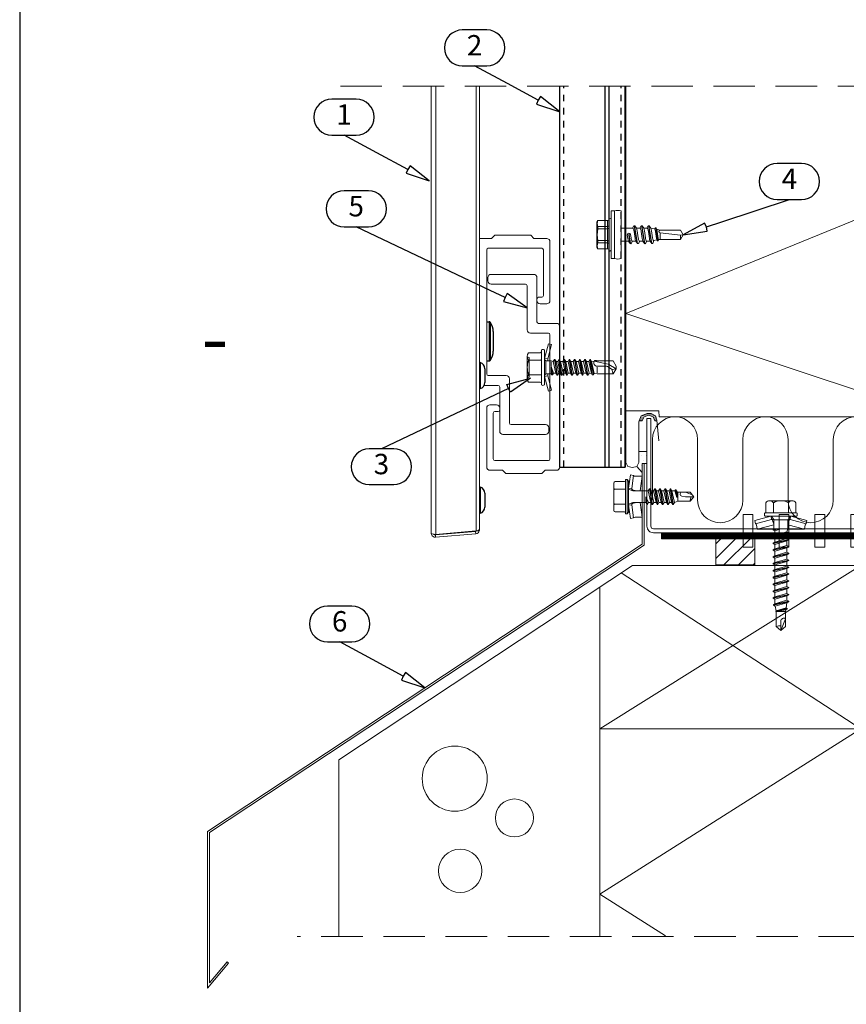
# Model space of a CAD drawing. Units: millimetres. Extents: x 0 to 7560, y 0 to 1485.
# Drawn here: x 222 to 476, y 190 to 492 of the extents above; entities that cross this region are included whole.
import ezdxf
from ezdxf.enums import TextEntityAlignment as Align

# ---------------------------------------------------------------- set-up
doc = ezdxf.new("R2010")
doc.units = ezdxf.units.MM
doc.linetypes.add('HIDDEN', pattern=[9.525, 6.35, -3.175])
doc.linetypes.add('KL', pattern=[4, 2, -2])
for name, color, linetype, lineweight in [('BOM_nr', 2, 'Continuous', 0), ('extrusions', 2, 'Continuous', 15), ('Screws', 7, 'Continuous', 15), ('SPAlayer', 6, 'Continuous', 20), ('views', 4, 'Continuous', 15)]:
    doc.layers.add(name, color=color, linetype=linetype, lineweight=lineweight)
for name, color, linetype in [('border', 2, 'Continuous'), ('RANNILA', 1, 'Continuous'), ('rivets', 7, 'Continuous'), ('Studs', 3, 'Continuous'), ('titleBlock', 2, 'Continuous'), ('Txt_title_en', 2, 'Continuous'), ('Txt_title_general', 2, 'Continuous')]:
    doc.layers.add(name, color=color, linetype=linetype)
doc.styles.add('arial', font='arial.ttf')
doc.styles.add('ROMANS', font='romans.shx')
pattern_1 = [(180, (70813.95784, -62059.37288), (-0.079375, 0.15875), [0, -0.15875])]

# ---------------------------------------------------------------- blocks, each defined once
blk = doc.blocks.new('DrawingSheet')
at = {"layer": 'border'}
blk.add_lwpolyline([(5, 5), (205, 5), (205, 292), (5, 292)], close=True, dxfattribs=at)
at = {"layer": 'Txt_title_en', "style": 'arial'}
for tag, p in [('CONTENTS2', (107.49, 276.61)), ('CONTENTS3', (107.49, 270.14))]:
    blk.add_attdef(tag, p, '', height=3, dxfattribs=at)
at = {"layer": 'Txt_title_general', "style": 'arial'}
for tag, p in [('CONTENTS1', (107.49, 282.85)), ('CREATED', (22.26, 261.89)), ('REVDATE', (72.26, 261.89)), ('WORKNR', (108.45, 257.35)), ('DRAWINGNR', (158.45, 257.35)), ('RV', (196.98, 257.35)), ('REV', (72.26, 254.89)), ('SCALE', (22.26, 247.89)), ('BUILDING', (72.26, 247.89))]:
    blk.add_attdef(tag, p, '', height=3, dxfattribs=at)
blk = doc.blocks.new('255')
at = {"color": 0}
for p, q in [((-5.08, 2), (5.08, 2)), ((-5.08, 2), (-5.08, 0)), ((-5.08, 0), (5.08, 0)), ((-2.104205, 2), (-2.104205, 0)), ((2.104205, 2), (2.104205, 0)), ((5.08, 2), (5.08, 0)), ((-3.0325, -0.8), (-3.0325, -15.756)), ((3.0325, -0.8), (3.0325, -15.756)), ((-2.510481, -18.955335), (-1.045676, -23.324556)), ((-1.045676, -26.475444), (-2.510481, -30.844665)), ((-3.0325, -34.044), (-3.0325, -36.731273)), ((3.0325, -34.044), (3.0325, -36.731273)), ((-3.0325, -36.731273), (-2.3, -38)), ((-3.0325, -36.731273), (3.0325, -36.731273)), ((-2.3, -38), (2.3, -38)), ((3.0325, -36.731273), (2.3, -38))]:
    blk.add_line(p, q, dxfattribs=at)
for centre, radius, start, end in [((-3.8325, -0.8), 0.8, 0, 90), ((3.8325, -0.8), 0.8, 90, 180), ((7.0325, -15.756), 10.065, 180, 198.534002), ((7.0325, -15.756), 4, 180, 198.509828), ((-20.280465, -24.9), 24.802965, 341.490172, 18.509828), ((-0.097541, -23.006688), 1, 198.534002, 214.066269), ((-2.8975, -24.9), 2.38, 325.933731, 34.066269), ((-0.097541, -26.793312), 1, 145.933731, 161.465998), ((7.0325, -34.044), 10.065, 161.465998, 180), ((7.0325, -34.044), 4, 161.490172, 180)]:
    blk.add_arc(centre, radius, start, end, dxfattribs=at)
blk = doc.blocks.new('265')
at = {"color": 0}
for p, q in [((-5.05, 7.98), (-5.05, 4.9)), ((-3.9, 8.6), (3.03, 8.6)), ((-2.74, 7.98), (-2.74, 4.9)), ((1.88, 7.98), (1.88, 4.9)), ((4.19, 7.98), (4.19, 4.9)), ((-3.47, 3.88), (-8.43, 2.56)), ((-5.43, 4.7), (-5.43, 4.1)), ((-5.23, 4.9), (4.37, 4.9)), ((-5.23, 3.9), (4.37, 3.9)), ((-3.41, 3.86), (-3.28, 2.9)), ((-3.25, 3.73), (-2.64, 2.86)), ((2.39, 3.73), (1.78, 2.86)), ((2.54, 3.86), (2.42, 2.9)), ((2.61, 3.88), (7.57, 2.56)), ((4.57, 4.7), (4.57, 4.1)), ((-8.43, 2.56), (-8.17, 1.59)), ((-3.28, 2.9), (-8.17, 1.59)), ((-7.87, 1.19), (-7.68, -0.14)), ((-2.61, 1.22), (-7.68, -0.14)), ((-3.28, 2.9), (-2.67, 2.9)), ((-3, 2.6), (-2.61, 1.46)), ((-2.61, 0), (-2.83, -0.13)), ((-0.43, 0), (-2.83, -0.13)), ((-0.43, 0), (-2.83, -0.25)), ((-2.61, 2.81), (1.74, 2.81)), ((-2.61, 2.74), (-2.61, 0)), ((-2.61, 0), (1.74, 0)), ((-0.43, 0), (-2.31, -0.56)), ((1.74, 0), (1.44, -0.88)), ((1.74, 2.74), (1.74, 0)), ((2.13, 2.6), (1.74, 1.46)), ((1.74, 1.22), (6.82, -0.14)), ((1.81, 2.9), (2.42, 2.9)), ((2.42, 2.9), (7.31, 1.59)), ((7, 1.19), (6.82, -0.14)), ((7.57, 2.56), (7.31, 1.59)), ((-7.68, -0.14), (-2.83, -0.14)), ((-2.83, -0.13), (-2.83, -0.25)), ((-2.83, -0.25), (-2.31, -0.56)), ((1.97, -1.18), (-2.83, -2.23)), ((1.97, -1.3), (-2.83, -2.35)), ((-2.31, -1.93), (-2.83, -2.23)), ((-2.83, -2.23), (-2.83, -2.35)), ((-2.83, -2.35), (-2.31, -2.66)), ((-2.31, -0.56), (-2.31, -1.93)), ((1.44, -0.88), (-2.31, -1.93)), ((1.44, -1.61), (-2.31, -2.66)), ((-2.31, -2.66), (-2.31, -4.03)), ((1.44, -2.98), (-2.31, -4.03)), ((1.44, -0.88), (1.97, -1.18)), ((1.97, -1.3), (1.44, -1.61)), ((1.44, -1.61), (1.44, -2.98)), ((1.44, -2.98), (1.97, -3.28)), ((1.69, -0.14), (6.82, -0.14)), ((1.97, -1.18), (1.97, -1.3)), ((1.97, -3.28), (-2.83, -4.33)), ((1.97, -3.4), (-2.83, -4.45)), ((-2.31, -4.03), (-2.83, -4.33)), ((-2.83, -4.33), (-2.83, -4.45)), ((-2.83, -4.45), (-2.31, -4.76)), ((1.97, -5.38), (-2.83, -6.43)), ((1.97, -5.5), (-2.83, -6.55)), ((1.44, -3.71), (-2.31, -4.76)), ((-2.31, -4.76), (-2.31, -6.13)), ((1.44, -5.08), (-2.31, -6.13)), ((1.44, -5.81), (-2.31, -6.86)), ((1.97, -3.4), (1.44, -3.71)), ((1.44, -3.71), (1.44, -5.08)), ((1.44, -5.08), (1.97, -5.38)), ((1.97, -5.5), (1.44, -5.81)), ((1.44, -5.81), (1.44, -7.18)), ((1.97, -3.28), (1.97, -3.4)), ((1.97, -5.38), (1.97, -5.5)), ((-2.31, -6.13), (-2.83, -6.43)), ((-2.83, -6.43), (-2.83, -6.55)), ((-2.83, -6.55), (-2.31, -6.86)), ((1.97, -7.48), (-2.83, -8.53)), ((1.97, -7.6), (-2.83, -8.65)), ((-2.31, -8.23), (-2.83, -8.53)), ((-2.83, -8.53), (-2.83, -8.65)), ((-2.83, -8.65), (-2.31, -8.96)), ((-2.31, -6.86), (-2.31, -8.23)), ((1.44, -7.18), (-2.31, -8.23)), ((1.44, -7.91), (-2.31, -8.96)), ((-2.31, -8.96), (-2.31, -10.33)), ((1.44, -7.18), (1.97, -7.48)), ((1.97, -7.6), (1.44, -7.91)), ((1.44, -7.91), (1.44, -9.28)), ((1.97, -7.48), (1.97, -7.6)), ((1.97, -9.58), (-2.83, -10.63)), ((1.97, -9.7), (-2.83, -10.75)), ((-2.31, -10.33), (-2.83, -10.63)), ((-2.83, -10.63), (-2.83, -10.75)), ((-2.83, -10.75), (-2.31, -11.06)), ((1.97, -11.68), (-2.83, -12.73)), ((1.97, -11.8), (-2.83, -12.85)), ((1.44, -9.28), (-2.31, -10.33)), ((1.44, -10.01), (-2.31, -11.06)), ((-2.31, -11.06), (-2.31, -12.43)), ((1.44, -11.38), (-2.31, -12.43)), ((1.44, -9.28), (1.97, -9.58)), ((1.97, -9.7), (1.44, -10.01)), ((1.44, -10.01), (1.44, -11.38)), ((1.44, -11.38), (1.97, -11.68)), ((1.97, -11.8), (1.44, -12.11)), ((1.97, -9.58), (1.97, -9.7)), ((1.97, -11.68), (1.97, -11.8)), ((-2.31, -12.43), (-2.83, -12.73)), ((-2.83, -12.73), (-2.83, -12.85)), ((-2.83, -12.85), (-2.31, -13.16)), ((1.97, -13.78), (-2.83, -14.83)), ((1.97, -13.9), (-2.83, -14.95)), ((-2.31, -14.53), (-2.83, -14.83)), ((-2.83, -14.83), (-2.83, -14.95)), ((-2.83, -14.95), (-2.31, -15.26)), ((1.44, -12.11), (-2.31, -13.16)), ((-2.31, -13.16), (-2.31, -14.53)), ((1.44, -13.48), (-2.31, -14.53)), ((1.44, -14.21), (-2.31, -15.26)), ((1.44, -12.11), (1.44, -13.48)), ((1.44, -13.48), (1.97, -13.78)), ((1.97, -13.9), (1.44, -14.21)), ((1.44, -14.21), (1.44, -15.58)), ((1.97, -13.78), (1.97, -13.9)), ((1.97, -15.88), (-2.83, -16.93)), ((1.97, -16), (-2.83, -17.05)), ((-2.31, -16.63), (-2.83, -16.93)), ((-2.83, -16.93), (-2.83, -17.05)), ((-2.83, -17.05), (-2.31, -17.36)), ((1.97, -17.98), (-2.83, -19.03)), ((-2.31, -15.26), (-2.31, -16.63)), ((1.44, -15.58), (-2.31, -16.63)), ((1.44, -16.31), (-2.31, -17.36)), ((-2.31, -17.36), (-2.31, -18.73)), ((1.44, -17.68), (-2.31, -18.73)), ((1.44, -15.58), (1.97, -15.88)), ((1.97, -16), (1.44, -16.31)), ((1.44, -16.31), (1.44, -17.68)), ((1.44, -17.68), (1.97, -17.98)), ((1.97, -15.88), (1.97, -16)), ((1.97, -17.98), (1.97, -18.1)), ((1.97, -18.1), (-2.83, -19.15)), ((-2.31, -18.73), (-2.83, -19.03)), ((-2.83, -19.03), (-2.83, -19.15)), ((-2.83, -19.15), (-2.31, -19.46)), ((1.97, -20.08), (-2.83, -21.13)), ((1.97, -20.2), (-2.83, -21.25)), ((-2.31, -20.83), (-2.83, -21.13)), ((1.44, -18.41), (-2.31, -19.46)), ((-2.31, -19.46), (-2.31, -20.83)), ((1.44, -19.78), (-2.31, -20.83)), ((1.44, -20.51), (-2.31, -21.56)), ((1.97, -18.1), (1.44, -18.41)), ((1.44, -18.41), (1.44, -19.78)), ((1.44, -19.78), (1.97, -20.08)), ((1.97, -20.2), (1.44, -20.51)), ((1.44, -20.51), (1.44, -21.88)), ((1.97, -20.08), (1.97, -20.2)), ((-2.83, -21.13), (-2.83, -21.25)), ((-2.83, -21.25), (-2.31, -21.56)), ((1.97, -22.18), (-2.68, -23.2)), ((1.97, -22.3), (-2.68, -23.32)), ((-2.26, -22.95), (-2.68, -23.2)), ((-2.68, -23.2), (-2.68, -23.32)), ((-2.68, -23.32), (-2.14, -23.64)), ((-2.31, -21.56), (-2.31, -22.66)), ((-2.31, -22.66), (-2.26, -22.95)), ((1.44, -21.88), (-2.26, -22.95)), ((1.44, -22.61), (-2.14, -23.64)), ((-2.14, -23.64), (-1.88, -25.09)), ((1.44, -22.66), (1.17, -24.18)), ((1.44, -21.88), (1.97, -22.18)), ((1.97, -22.3), (1.44, -22.61)), ((1.44, -22.61), (1.44, -22.66)), ((1.97, -22.18), (1.97, -22.3)), ((1.52, -24.38), (-1.98, -25.14)), ((1.52, -24.5), (-1.98, -25.27)), ((-1.88, -25.09), (-1.98, -25.14)), ((-1.98, -25.14), (-1.98, -25.27)), ((-1.98, -25.27), (-1.83, -25.35)), ((1.17, -24.18), (-1.88, -25.09)), ((1.07, -24.76), (-1.83, -25.35)), ((-1.83, -25.35), (0.97, -25.35)), ((-1.83, -25.35), (-1.83, -29.93)), ((1.07, -24.76), (0.97, -25.35)), ((0.97, -25.35), (0.97, -29.93)), ((1.52, -24.5), (1.07, -24.76)), ((1.17, -24.18), (1.52, -24.38)), ((1.52, -24.38), (1.52, -24.5)), ((-1.83, -29.93), (-0.43, -31.1)), ((0.97, -27.5), (-0.43, -31.1)), ((-0.43, -28.26), (-0.43, -31.1)), ((0.97, -29.93), (-0.43, -31.1))]:
    blk.add_line(p, q, dxfattribs=at)
for centre, radius, start, end in [((-3.9, 7.21), 1.39, 33.6264, 146.3736), ((-0.43, 3.98), 4.62, 60, 120), ((3.03, 7.21), 1.39, 33.6264, 146.3736), ((-5.23, 4.7), 0.2, 90, 180), ((-5.23, 4.1), 0.2, 180, 270), ((-3.58, 3.5), 0.4, 35, 90), ((2.72, 3.5), 0.4, 90, 145), ((4.37, 4.7), 0.2, 0, 90), ((4.37, 4.1), 0.2, 270, 0), ((-8.36, 1.13), 0.5, 7.7615, 68.1301), ((-3.47, 2.44), 0.5, 18.8023, 68.1301), ((-2.81, 2.74), 0.2, 0, 35), ((1.94, 2.74), 0.2, 145, 180), ((2.6, 2.44), 0.5, 111.8699, 161.1977), ((7.49, 1.13), 0.5, 111.8699, 172.2385), ((-0.43, -33.72), 4.04, 90, 110.2493), ((0.47, -28.26), 0.905, 56.8926, 180)]:
    blk.add_arc(centre, radius, start, end, dxfattribs=at)
blk = doc.blocks.new('EA3SPB07150')
blk.add_lwpolyline([(57.5, 1.83), (-72.5, 1.83), (-72.5, 0), (57.5, 0)], close=True)
at = {"layer": 'SPAlayer', "linetype": 'KL', "ltscale": 3, "const_width": 1.8}
blk.add_lwpolyline([(-72.5, 0.91), (57.5, 0.91)], dxfattribs=at)
blk = doc.blocks.new('EA3PSE')
at = {"layer": 'SPAlayer'}
h = blk.add_hatch(dxfattribs=at)
h.set_pattern_fill('ANSI31', color=256, style=0)
h.set_pattern_definition([(45, (193.978, -633.3743), (-2.24506, 2.24506), [])])
h.paths.add_polyline_path([(193.98, -631.37), (193.98, -623.37), (205.98, -623.37), (205.98, -631.37)])
h = blk.add_hatch(dxfattribs=at)
h.set_pattern_fill('ANSI31', color=256, style=0)
h.set_pattern_definition([(45, (278.817, -633.3743), (-2.24506, 2.24506), [])])
h.paths.add_polyline_path([(278.82, -631.37), (278.82, -623.37), (290.82, -623.37), (290.82, -631.37)])
for points in [[(193.98, -631.37), (193.98, -623.37), (205.98, -623.37), (205.98, -631.37)], [(278.82, -631.37), (278.82, -623.37), (290.82, -623.37), (290.82, -631.37)]]:
    blk.add_lwpolyline(points, close=True)
at = {"layer": 'SPAlayer', "ltscale": 0.2}
blk.add_blockref('EA3SPB07150', (249.87, -623.37), dxfattribs=at)
blk = doc.blocks.new('Plinth')
at = {"layer": 'SPAlayer', "ltscale": 2}
h = blk.add_hatch(dxfattribs=at)
h.set_pattern_fill('DOTS', color=256, scale=0.1, style=0)
h.set_pattern_definition(pattern_1)
h.paths.add_polyline_path([(414.76, 371.23), (415.97, 371.23), (417.31, 370.5), (417.76, 369.24), (417.78, 369.01), (417.14, 369.01), (416.6, 370.21), (415.24, 370.73), (413.9, 370.21), (413.26, 369.01), (412.37, 369.01), (412.99, 370.5)])
h = blk.add_hatch(dxfattribs=at)
h.set_pattern_fill('DOTS', color=256, scale=0.1, style=0)
h.set_pattern_definition(pattern_1)
h.paths.add_polyline_path([(414.76, 371.23), (415.97, 371.23), (417.31, 370.5), (417.76, 369.24), (417.78, 369.01), (417.14, 369.01), (416.6, 370.21), (415.24, 370.73), (413.9, 370.21), (413.26, 369.01), (412.37, 369.01), (412.99, 370.5)])
h = blk.add_hatch(dxfattribs=at)
h.set_pattern_fill('DOTS', color=256, scale=0.1, style=0)
h.set_pattern_definition(pattern_1)
h.paths.add_polyline_path([(553.76, 371.23), (552.55, 371.23), (551.21, 370.5), (550.76, 369.24), (550.74, 369.01), (551.38, 369.01), (551.92, 370.21), (553.28, 370.73), (554.62, 370.21), (555.26, 369.01), (556.15, 369.01), (555.53, 370.5)])
h = blk.add_hatch(dxfattribs=at)
h.set_pattern_fill('DOTS', color=256)
h.set_pattern_definition([(0, (-2843.8134, 1.2799), (0.79375, 1.5875), [0, -1.5875])])
h.paths.add_polyline_path([(412.26, 356.3), (411.64, 355.07), (413.24, 353.19), (413.24, 355.96), (414.72, 355.96), (414.72, 359.65), (412.26, 359.65)])
for p, q in [((404.6, 348.09), (404.6, 349.99)), ((404.6, 348.09), (404.6, 349.99)), ((405, 350.39), (407.8, 350.39)), ((408.2, 345.78), (408.2, 351.03)), ((408.2, 351.03), (408.7, 351.03)), ((408.7, 345.78), (408.7, 351.03)), ((408.7, 351.03), (409.1, 350.55)), ((409.1, 348.42), (409.66, 352.43)), ((409.1, 345.78), (409.1, 350.55)), ((409.66, 352.43), (410.65, 352.29)), ((410.09, 348.28), (410.65, 352.29)), ((411.09, 352.03), (413.24, 352.03)), ((412.61, 347.53), (413.24, 352.03)), ((413.24, 347.53), (413.24, 352.03)), ((404.6, 345.78), (404.6, 348.09)), ((404.6, 345.78), (404.6, 348.09)), ((405, 348.09), (408.2, 348.09)), ((409.1, 348.42), (410.09, 348.28)), ((409.1, 345.78), (409.1, 348.42)), ((409.1, 348.08), (410.43, 347.59)), ((410.09, 347.72), (410.09, 348.28)), ((410.51, 347.77), (411.88, 347.53)), ((410.77, 347.53), (415.13, 347.53)), ((415.13, 347.53), (415.51, 348.18)), ((415.13, 347.53), (415.93, 344.03)), ((415.51, 348.18), (415.65, 348.18)), ((415.51, 348.18), (416.3, 343.38)), ((415.65, 348.18), (416.02, 347.53)), ((415.65, 348.18), (416.44, 343.38)), ((416.02, 347.53), (416.82, 344.03)), ((416.02, 347.53), (416.72, 347.53)), ((416.72, 347.53), (417.1, 348.18)), ((416.72, 347.53), (417.52, 344.03)), ((417.1, 348.18), (417.89, 343.38)), ((417.1, 348.18), (417.24, 348.18)), ((417.24, 348.18), (418.03, 343.38)), ((417.24, 348.18), (417.61, 347.53)), ((417.61, 347.53), (418.31, 347.53)), ((417.61, 347.53), (418.41, 344.03)), ((418.31, 347.53), (418.69, 348.18)), ((418.31, 347.53), (419.11, 344.03)), ((418.69, 348.18), (419.48, 343.38)), ((418.69, 348.18), (418.83, 348.18)), ((418.83, 348.18), (419.62, 343.38)), ((418.83, 348.18), (419.2, 347.53)), ((419.2, 347.53), (419.9, 347.53)), ((419.2, 347.53), (420, 344.03)), ((419.9, 347.53), (420.28, 348.18)), ((419.9, 347.53), (420.7, 344.03)), ((420.28, 348.18), (421.07, 343.38)), ((420.28, 348.18), (420.42, 348.18)), ((420.42, 348.18), (421.21, 343.38)), ((420.42, 348.18), (420.79, 347.53)), ((420.79, 347.53), (421.49, 347.53)), ((420.79, 347.53), (421.59, 344.03)), ((421.49, 347.53), (421.87, 348.18)), ((421.49, 347.53), (422.29, 344.03)), ((421.87, 348.18), (422.66, 343.38)), ((421.87, 348.18), (422.01, 348.18)), ((422.01, 348.18), (422.8, 343.38)), ((422.01, 348.18), (422.38, 347.53)), ((422.38, 347.53), (423.23, 347.53)), ((422.38, 347.53), (423.18, 344.03)), ((423.23, 347.53), (423.45, 347.9)), ((423.23, 347.53), (423.92, 345.5)), ((423.45, 347.9), (423.92, 345.5)), ((423.45, 347.9), (423.59, 347.9)), ((423.59, 347.9), (423.92, 345.5)), ((423.59, 347.9), (423.96, 347.25)), ((423.92, 345.5), (423.96, 347.25)), ((423.96, 347.25), (424.17, 347.18)), ((424.17, 344.38), (424.17, 347.18)), ((424.17, 347.18), (427.92, 347.18)), ((427.92, 347.18), (429.1, 345.78)), ((404.6, 343.47), (404.6, 345.78)), ((408.2, 340.53), (408.2, 345.78)), ((408.7, 340.53), (408.7, 345.78)), ((409.1, 341), (409.1, 345.78)), ((409.1, 343.14), (409.1, 345.78)), ((409.1, 343.48), (410.43, 343.97)), ((410.09, 343.28), (410.09, 343.84)), ((410.51, 343.79), (411.88, 344.03)), ((410.77, 344.03), (414.34, 344.03)), ((412.61, 344.03), (413.24, 339.53)), ((413.24, 339.53), (413.24, 344.03)), ((414.34, 344.03), (414.38, 345.78)), ((414.34, 344.03), (414.71, 343.38)), ((414.38, 345.78), (414.71, 343.38)), ((414.38, 345.78), (414.85, 343.38)), ((414.38, 345.78), (415.23, 344.03)), ((414.85, 343.38), (415.23, 344.03)), ((415.23, 344.03), (415.93, 344.03)), ((415.93, 344.03), (416.3, 343.38)), ((416.44, 343.38), (416.82, 344.03)), ((416.82, 344.03), (417.52, 344.03)), ((417.52, 344.03), (417.89, 343.38)), ((418.03, 343.38), (418.41, 344.03)), ((418.41, 344.03), (419.11, 344.03)), ((419.11, 344.03), (419.48, 343.38)), ((419.62, 343.38), (420, 344.03)), ((420, 344.03), (420.7, 344.03)), ((420.7, 344.03), (421.07, 343.38)), ((421.21, 343.38), (421.59, 344.03)), ((421.59, 344.03), (422.29, 344.03)), ((422.29, 344.03), (422.66, 343.38)), ((422.8, 343.38), (423.18, 344.03)), ((423.18, 344.03), (424.17, 344.38)), ((424.17, 344.38), (427.92, 344.38)), ((424.92, 346.38), (425.04, 346.15)), ((425.04, 346.15), (425.39, 345.95)), ((425.39, 345.95), (426.52, 345.78)), ((426.52, 345.78), (429.1, 345.78)), ((427.92, 344.38), (429.1, 345.78)), ((404.6, 341.56), (404.6, 343.47)), ((405, 343.47), (408.2, 343.47)), ((405, 341.16), (407.8, 341.16)), ((408.7, 340.53), (409.1, 341)), ((409.1, 343.14), (410.09, 343.28)), ((409.1, 343.14), (409.66, 339.13)), ((410.09, 343.28), (410.65, 339.27)), ((414.71, 343.38), (414.85, 343.38)), ((416.3, 343.38), (416.44, 343.38)), ((417.89, 343.38), (418.03, 343.38)), ((419.48, 343.38), (419.62, 343.38)), ((421.07, 343.38), (421.21, 343.38)), ((422.66, 343.38), (422.8, 343.38)), ((408.2, 340.53), (408.7, 340.53)), ((409.66, 339.13), (410.65, 339.27)), ((411.09, 339.53), (413.24, 339.53))]:
    blk.add_line(p, q)
for points in [[(444.22, 330.33), (444.22, 340.33), (447.22, 340.33), (447.22, 330.33)], [(455.22, 330.33), (455.22, 340.33), (458.22, 340.33), (458.22, 330.33)], [(466.22, 330.33), (466.22, 340.33), (469.22, 340.33), (469.22, 330.33)], [(477.22, 330.33), (477.22, 340.33), (480.22, 340.33), (480.22, 330.33)], [(488.22, 330.33), (488.22, 340.33), (491.22, 340.33), (491.22, 330.33)], [(499.22, 330.33), (499.22, 340.33), (502.22, 340.33), (502.22, 330.33)], [(510.22, 330.33), (510.22, 340.33), (513.22, 340.33), (513.22, 330.33)], [(521.22, 330.33), (521.22, 340.33), (524.22, 340.33), (524.22, 330.33)]]:
    blk.add_lwpolyline(points, close=True)
for centre, radius, start, end in [((405, 349.99), 0.4, 90, 180), ((407.8, 350.79), 0.4, 270, 0), ((411.09, 352.53), 0.5, 208.5774, 270), ((405, 348.49), 0.4, 180, 270), ((405, 347.69), 0.4, 90, 180), ((410.6, 348.28), 0.517, 180, 260), ((410.77, 348.53), 1, 249.8637, 270), ((425.92, 346.38), 1, 126.8699, 180), ((434.75, 365.41), 20, 245.6996, 252.0638), ((405, 343.87), 0.4, 180, 270), ((410.6, 343.28), 0.517, 100, 180), ((410.77, 343.03), 1, 90, 110.1363), ((447.42, 339.91), 20, 162.9385, 167.0913), ((405, 343.07), 0.4, 90, 180), ((405, 341.56), 0.4, 180, 270), ((407.8, 340.76), 0.4, 0, 90), ((411.09, 339.03), 0.5, 90, 151.4226)]:
    blk.add_arc(centre, radius, start, end)
at = {"layer": 'SPAlayer', "color": 1, "linetype": 'HIDDEN', "ltscale": 2}
for p, q in [((619.27, 471.52), (319.15, 471.52)), ((613.38, 211.08), (307.53, 211.08))]:
    blk.add_line(p, q, dxfattribs=at)
at = {"layer": 'SPAlayer'}
for p, q in [((400.26, 274.73), (480.26, 324.73)), ((406.83, 322.46), (480.26, 274.73))]:
    blk.add_line(p, q, dxfattribs=at)
at = {"layer": 'SPAlayer', "color": 1}
for p, q in [((480.26, 211.27), (480.26, 324.73)), ((400.26, 211.27), (400.26, 318.12))]:
    blk.add_line(p, q, dxfattribs=at)
at = {"layer": 'SPAlayer', "linetype": 'Continuous'}
for p, q in [((400.26, 224.03), (480.26, 274.73)), ((420.36, 211.27), (400.26, 224.03))]:
    blk.add_line(p, q, dxfattribs=at)
at = {"layer": 'SPAlayer', "color": 2}
for points in [[(418.37, 362.88), (417.76, 369.24), (417.31, 370.5), (415.97, 371.23), (414.76, 371.23), (412.99, 370.5), (412.26, 368.74), (412.26, 356.3), (411.64, 355.07), (410.26, 354.73), (408.88, 355.07), (408.26, 356.3), (408.26, 370.74), (408.26, 471.52)], [(550.15, 362.88), (550.76, 369.24), (551.21, 370.5), (552.55, 371.23), (553.76, 371.23), (555.53, 370.5), (556.26, 368.74), (556.26, 356.3), (556.88, 355.07), (558.26, 354.73), (559.64, 355.07), (560.26, 356.3), (560.26, 370.74), (560.26, 471.52)], [(560.26, 372.08), (550.16, 372.08), (549.16, 359.88), (549.16, 359.88), (487.04, 359.88), (483.54, 370.23), (418.51, 370.23), (418.36, 372.08), (408.26, 372.08)], [(413.84, 355.96), (413.84, 330.96), (280.7, 242.93), (280.7, 196.9), (286.07, 203.3), (286.53, 202.91), (280.1, 195.25), (280.1, 243.25), (413.24, 331.28), (413.24, 355.96), (413.84, 355.96)]]:
    blk.add_lwpolyline(points, dxfattribs=at)
at = {"layer": 'SPAlayer'}
for points in [[(560.26, 463.88), (537.3, 471.52)], [(534.52, 359.88), (408.26, 401.88), (560.26, 463.88)], [(480.26, 274.73), (400.26, 274.73)]]:
    blk.add_lwpolyline(points, dxfattribs=at)
at = {"layer": 'SPAlayer', "ltscale": 0.2}
for points in [[(412.37, 369.01), (412.99, 370.5), (414.76, 371.23), (415.97, 371.23), (417.31, 370.5), (417.76, 369.24), (417.78, 369.01), (417.14, 369.01), (416.6, 370.21), (415.24, 370.73), (413.9, 370.21), (413.26, 369.01)], [(556.15, 369.01), (555.53, 370.5), (553.76, 371.23), (552.55, 371.23), (551.21, 370.5), (550.76, 369.24), (550.74, 369.01), (551.38, 369.01), (551.92, 370.21), (553.28, 370.73), (554.62, 370.21), (555.26, 369.01)]]:
    blk.add_lwpolyline(points, close=True, dxfattribs=at)
at = {"layer": 'SPAlayer', "color": 2, "ltscale": 120}
blk.add_lwpolyline([(552.52, 369.73), (552.52, 336.73, -0.414214), (551.72, 335.93), (416.72, 335.93, -0.414214), (415.92, 336.73), (415.92, 369.73), (414.72, 369.73), (414.72, 336.73, 0.414214), (416.72, 334.73), (551.72, 334.73, 0.414214), (553.72, 336.73), (553.72, 369.73)], format="xyb", close=True, dxfattribs=at)
at = {"layer": 'SPAlayer'}
for points in [[(416.39, 344.73), (416.39, 363.3, -1), (430.25, 363.3), (430.25, 344.73, 1), (444.11, 344.73)], [(444.11, 344.73), (444.11, 363.3, -1), (457.97, 363.3), (457.97, 344.73, 1), (471.83, 344.73)], [(471.83, 344.73), (471.83, 363.3, -1), (485.69, 363.3), (485.69, 344.73, 1), (499.55, 344.73)], [(499.55, 344.73), (499.55, 355.16, -1), (508.99, 355.16), (508.99, 342.52, 1), (518.42, 342.52)], [(518.42, 342.52), (518.42, 355.16, -1), (527.86, 355.16), (527.86, 342.52, 1), (537.29, 342.52)], [(537.29, 342.52), (537.29, 355.16, -1), (546.73, 355.16), (546.73, 342.52, 0.482984), (552.52, 337.92)]]:
    blk.add_lwpolyline(points, format="xyb", dxfattribs=at)
blk.add_lwpolyline([(411.64, 355.07), (413.24, 353.19), (413.24, 355.96), (414.72, 355.96), (414.72, 359.65), (412.26, 359.65), (412.26, 356.3)], close=True, dxfattribs=at)
at = {"layer": 'SPAlayer', "color": 1}
blk.add_lwpolyline([(560.26, 211.27), (560.26, 324.73), (545.26, 324.73), (410.26, 324.73), (320.26, 265.23), (320.26, 211.27)], dxfattribs=at)
at = {"layer": 'SPAlayer', "color": 1, "ltscale": 2}
for centre, radius in [((355.82, 259.44), 9.97), ((374.11, 247.39), 5.82), ((511.49, 231.12), 9.97), ((357.48, 231.19), 6.65), ((529.78, 219.07), 5.82)]:
    blk.add_circle(centre, radius, dxfattribs=at)
at = {"layer": 'SPAlayer'}
for name, p in [('265', (456.2, 335.93)), ('EA3PSE', (241.85, 956.28))]:
    blk.add_blockref(name, p, dxfattribs=at)
at = {"layer": 'SPAlayer', "color": 7}
blk.add_blockref('255', (514.92, 335.93), dxfattribs=at)
blk = doc.blocks.new('SL2-S-S14-5.5x22')
at = {"layer": 'Screws'}
for p, q in [((0, 7.25), (0, -7.25)), ((0, 7.25), (1, 7.25)), ((1, 7.25), (1, -7.25)), ((3, 7.25), (3, -7.25)), ((-4.4, 3.83), (-4.1, 4.35)), ((-4.4, -3.83), (-4.4, 3.83)), ((-4.1, 4.35), (-1.05, 4.35)), ((-1.2, 4.35), (-1.2, -4.35)), ((-0.8, 4.6), (-0.8, -4.6)), ((-4.1, 2.5), (-1.2, 2.5)), ((-4.1, 1.83), (-4.1, 2.5)), ((-4.1, 1.83), (-1.2, 1.83)), ((5.49, 2), (3, 2)), ((5.84, -2.75), (5.45, 0.01)), ((6.5, 2), (5.49, 2)), ((6.05, -1), (5.9, 0.07)), ((6.91, 2.69), (6.5, 2)), ((6.5, 2), (6.55, 2)), ((7.26, -1.15), (6.95, 1)), ((7.02, 2.75), (7.14, 2.75)), ((7.02, 2.75), (7.93, -2.66)), ((7.12, 2.75), (8.05, -2.75)), ((7.27, 2.66), (7.23, 2.71)), ((8.7, 2), (7.69, 2)), ((8.25, -1), (7.94, 1.15)), ((9.11, 2.69), (8.7, 2)), ((8.7, 2), (8.75, 2)), ((9.46, -1.15), (9.15, 1)), ((9.22, 2.75), (9.34, 2.75)), ((9.22, 2.75), (10.13, -2.66)), ((9.32, 2.75), (10.25, -2.75)), ((9.47, 2.66), (9.43, 2.71)), ((10.95, 2), (9.89, 2)), ((10.45, -1), (10.14, 1.15)), ((11.31, 2.69), (10.9, 2)), ((11.66, -1.15), (11.35, 1)), ((11.42, 2.75), (11.54, 2.75)), ((11.42, 2.75), (12.33, -2.66)), ((11.52, 2.75), (12.45, -2.75)), ((11.67, 2.66), (11.63, 2.71)), ((12.1, 1.98), (13.3, 1.75)), ((12.65, -1), (12.34, 1.15)), ((13.3, 1.75), (13.52, 2.06)), ((13.86, -1.15), (13.55, 1)), ((13.61, 2.1), (13.64, 2.1)), ((13.61, 2.1), (14.23, -1.9)), ((13.71, 2.07), (14.33, -1.88)), ((13.89, 1.64), (15, 1.43)), ((14.36, -1.15), (14.05, 1)), ((14.95, 0.56), (21.18, -0.2)), ((15, 1.43), (21.18, 1.43)), ((15, -1.43), (15, 0.56)), ((22, 0), (21.18, 1.43)), ((21.18, -1.43), (22, 0)), ((21.18, -0.2), (22, 0)), ((-4.1, -2.5), (-4.1, -1.83)), ((-4.1, -1.83), (-1.2, -1.83)), ((-4.1, -2.5), (-1.2, -2.5)), ((3, -2), (5.31, -2)), ((5.06, -1.15), (4.9, -0.07)), ((5.72, -2.65), (5.35, -0.01)), ((5.73, -2.66), (5.77, -2.71)), ((5.86, -2.75), (5.98, -2.75)), ((6.09, -2.69), (6.5, -2)), ((6.45, -2), (6.5, -2)), ((6.5, -2), (7.51, -2)), ((7.93, -2.66), (7.97, -2.71)), ((8.06, -2.75), (8.18, -2.75)), ((8.29, -2.69), (8.7, -2)), ((8.65, -2), (8.7, -2)), ((8.7, -2), (9.71, -2)), ((10.13, -2.66), (10.17, -2.71)), ((10.26, -2.75), (10.38, -2.75)), ((10.49, -2.69), (10.9, -2)), ((10.85, -2), (10.9, -2)), ((10.9, -2), (11.91, -2)), ((12.33, -2.66), (12.37, -2.71)), ((12.46, -2.75), (12.58, -2.75)), ((12.69, -2.69), (13.03, -1.8)), ((13, -1.81), (13.96, -1.62)), ((14.17, -1.9), (14.29, -1.9)), ((14.38, -1.84), (14.53, -1.52)), ((14.53, -1.52), (15, -1.43)), ((15, -1.43), (21.18, -1.43)), ((21.18, -1.43), (21.18, -0.2)), ((-4.4, -3.83), (-4.1, -4.35)), ((-4.1, -4.35), (-1.05, -4.35)), ((0, -7.25), (1, -7.25))]:
    blk.add_line(p, q, dxfattribs=at)
for centre, radius, start, end in [((2, 4.85), 2.6, 67.4074, 112.5926), ((-2.33, 3.43), 2, 152.4515, 207.5485), ((-1.05, 4.6), 0.25, 270, 0), ((-0.4, 4.6), 0.4, 0, 180), ((3.69, 0), 8, 166.7765, 193.2235), ((-1.17, 2.9), 0.4, 265.8751, 338.1357), ((-1.31, 2.72), 0.9, 276.8268, 304.2853), ((5.4, 0), 0.5, 8, 188), ((5.4, 0), 0.05, 8, 188), ((6.55, 1.85), 0.15, 23.0167, 90), ((3.01, 0.34), 4, 9.4297, 23.0167), ((7.02, 2.62), 0.125, 90, 149), ((7.14, 2.62), 0.125, 40, 90), ((4.97, 0.73), 3, 8, 40), ((8.75, 1.85), 0.15, 23.0167, 90), ((5.21, 0.34), 4, 9.4297, 23.0167), ((9.22, 2.62), 0.125, 90, 149), ((9.34, 2.62), 0.125, 40, 90), ((7.17, 0.73), 3, 8, 40), ((10.95, 1.85), 0.15, 23.0167, 90), ((7.41, 0.34), 4, 9.4297, 23.0167), ((11.42, 2.62), 0.125, 90, 149), ((11.54, 2.62), 0.125, 40, 90), ((9.37, 0.73), 3, 8, 40), ((13.28, 1.65), 0.1, 19.5905, 79.1499), ((9.61, 0.34), 4, 9.4297, 19.5905), ((13.61, 2), 0.1, 90, 144.1499), ((13.64, 2), 0.1, 25.1157, 90), ((10.11, 0.34), 4, 9.4297, 25.1157), ((15.01, 0.99), 0.432, 90, 263), ((-2.33, -3.43), 2, 152.4515, 207.5485), ((-1.31, -2.72), 0.9, 55.7147, 83.1732), ((-1.17, -2.9), 0.4, 21.8643, 94.1249), ((8.03, -0.73), 3, 188, 220), ((5.86, -2.63), 0.125, 220, 270), ((5.98, -2.63), 0.125, 270, 329), ((9.99, -0.34), 4, 189.4297, 203.0167), ((6.45, -1.85), 0.15, 203.0167, 270), ((10.23, -0.73), 3, 188, 220), ((8.06, -2.63), 0.125, 220, 270), ((8.18, -2.63), 0.125, 270, 329), ((12.19, -0.34), 4, 189.4297, 203.0167), ((8.65, -1.85), 0.15, 203.0167, 270), ((12.43, -0.73), 3, 188, 220), ((10.26, -2.63), 0.125, 220, 270), ((10.38, -2.63), 0.125, 270, 329), ((14.39, -0.34), 4, 189.4297, 203.0167), ((10.85, -1.85), 0.15, 203.0167, 270), ((14.63, -0.73), 3, 188, 220), ((12.46, -2.63), 0.125, 220, 270), ((12.58, -2.63), 0.125, 270, 329), ((16.59, -0.34), 4, 189.4297, 199.9887), ((12.97, -1.66), 0.15, 199.9887, 280.8501), ((16.83, -0.73), 3, 188, 200.9577), ((14.17, -1.75), 0.15, 200.9577, 270), ((14.29, -1.8), 0.1, 270, 335.8501), ((17.33, -0.73), 3, 188, 193.6941), ((14.51, -1.42), 0.1, 193.6941, 280.8501), ((-1.05, -4.6), 0.25, 0, 90), ((-0.4, -4.6), 0.4, 180, 0), ((2, -4.85), 2.6, 247.4074, 292.5926)]:
    blk.add_arc(centre, radius, start, end, dxfattribs=at)
blk = doc.blocks.new('SL2-S-A14 4.8x22')
at = {"layer": 'Screws', "color": 0}
for p, q in [((0.9, 2.731652), (2.110688, 7.25)), ((1.9, 2.6), (3.076613, 6.991181)), ((2.110688, 7.25), (3.076613, 6.991181)), ((-4.35, -3.377499), (-4.35, 3.377499)), ((-4.35, 3.25), (-3.75, 3)), ((-3.95, 4.503332), (-0.4, 4.503332)), ((0, -5.281207), (0, 5.281207)), ((0.9, -5.281207), (0.9, 5.281207)), ((-3.95, 2.251666), (-0.2, 2.251666)), ((-3.75, -3), (-3.75, 3)), ((0.9, 0), (0.9, 2.731652)), ((0.9, 2.731652), (1.9, 2.6)), ((0.9, 2.425), (1.35, 1.975)), ((0.9, -2.731652), (0.9, 0)), ((1.35, 1.975), (2.919496, 1.975)), ((1.35, -1.975), (1.35, 1.975)), ((1.9, 1.975), (1.9, 2.6)), ((2.919496, 1.975), (3.599026, 1.775)), ((2.919496, 0.323992), (2.919496, 1.725)), ((2.919496, -1.975), (2.919496, 0)), ((3.063535, 0.023838), (3.675714, -1.775)), ((3.066682, 0.010839), (3.401472, -2.25)), ((3.599026, 1.775), (3.95987, 2.4)), ((3.599026, 1.775), (4.394026, -1.775)), ((3.95987, 2.4), (4.75487, -2.4)), ((3.95987, 2.4), (4.10987, 2.4)), ((4.10987, 2.4), (4.90487, -2.4)), ((4.10987, 2.4), (4.470714, 1.775)), ((4.470714, 1.775), (4.959026, 1.775)), ((4.470714, 1.775), (4.959026, 1.775)), ((4.470714, 1.775), (4.959026, 1.775)), ((4.470714, 1.775), (5.265714, -1.775)), ((4.959026, 1.775), (5.31987, 2.4)), ((4.959026, 1.775), (5.754026, -1.775)), ((5.31987, 2.4), (5.46987, 2.4)), ((5.31987, 2.4), (6.11487, -2.4)), ((5.46987, 2.4), (5.830714, 1.775)), ((5.46987, 2.4), (6.26487, -2.4)), ((5.830714, 1.775), (6.549026, 1.775)), ((5.830714, 1.775), (6.625714, -1.775)), ((5.830714, 1.775), (6.549026, 1.775)), ((5.830714, 1.775), (6.549026, 1.775)), ((6.549026, 1.775), (6.90987, 2.4)), ((6.549026, 1.775), (7.344026, -1.775)), ((6.90987, 2.4), (7.70487, -2.4)), ((6.90987, 2.4), (7.05987, 2.4)), ((7.05987, 2.4), (7.85487, -2.4)), ((7.05987, 2.4), (7.420714, 1.775)), ((7.420714, 1.775), (8.139026, 1.775)), ((7.420714, 1.775), (8.139026, 1.775)), ((7.420714, 1.775), (8.215714, -1.775)), ((8.139026, 1.775), (8.49987, 2.4)), ((8.139026, 1.775), (8.934026, -1.775)), ((8.49987, 2.4), (8.64987, 2.4)), ((8.49987, 2.4), (9.29487, -2.4)), ((8.64987, 2.4), (9.010714, 1.775)), ((8.64987, 2.4), (9.44487, -2.4)), ((9.010714, 1.775), (9.729026, 1.775)), ((9.010714, 1.775), (9.805714, -1.775)), ((9.010714, 1.775), (9.729026, 1.775)), ((9.729026, 1.775), (10.08987, 2.4)), ((9.729026, 1.775), (10.524026, -1.775)), ((10.08987, 2.4), (10.88487, -2.4)), ((10.08987, 2.4), (10.23987, 2.4)), ((10.23987, 2.4), (11.03487, -2.4)), ((10.23987, 2.4), (10.600714, 1.775)), ((10.600714, 1.775), (11.395714, -1.775)), ((10.600714, 1.775), (11.319026, 1.775)), ((10.600714, 1.775), (11.319026, 1.775)), ((11.319026, 1.775), (11.67987, 2.4)), ((11.319026, 1.775), (12.114026, -1.775)), ((11.67987, 2.4), (12.47487, -2.4)), ((11.67987, 2.4), (11.82987, 2.4)), ((11.82987, 2.4), (12.62487, -2.4)), ((11.82987, 2.4), (12.190714, 1.775)), ((12.190714, 1.775), (12.909026, 1.775)), ((12.190714, 1.775), (12.985714, -1.775)), ((12.909026, 1.775), (13.26987, 2.4)), ((12.909026, 1.775), (13.704026, -1.775)), ((13.26987, 2.4), (13.41987, 2.4)), ((13.26987, 2.4), (14.06487, -2.4)), ((13.41987, 2.4), (13.780714, 1.775)), ((13.41987, 2.4), (14.21487, -2.4)), ((13.780714, 1.775), (14.575714, -1.775)), ((13.780714, 1.775), (14.499026, 1.775)), ((14.499026, 1.775), (14.85987, 2.4)), ((14.499026, 1.775), (15.329608, -1.836629)), ((14.85987, 2.4), (15.00987, 2.4)), ((14.85987, 2.4), (15.568267, -2.25)), ((15.00987, 2.4), (15.331427, 1.843047)), ((15.00987, 2.4), (15.891472, -2.25)), ((15.331427, 1.843047), (16.167787, 1.911418)), ((15.331427, 1.843047), (16.094053, -1.899121)), ((16.167787, 1.911418), (16.276665, 2.1)), ((16.167787, 1.911418), (20.408136, 1.001758)), ((16.276665, 2.1), (16.773075, 2.1)), ((16.773075, 2.1), (16.845244, 1.975)), ((16.845244, 1.975), (21.99009, 1.975)), ((17.022263, 0.39899), (19.628417, 0.39899)), ((17.022263, -1.655808), (17.022263, 0.079798)), ((20.226902, 0.238626), (21.668989, -0.593963)), ((20.61908, 0.9179), (22.9, -0.39899)), ((21.99009, 1.975), (22.9, 0.39899)), ((22.9, -0.39899), (22.9, 0.39899)), ((-4.35, -3.25), (-3.75, -3)), ((-3.95, -2.251666), (-0.2, -2.251666)), ((0.9, -2.425), (1.35, -1.975)), ((0.9, -2.731652), (1.9, -2.6)), ((0.9, -2.731652), (2.110688, -7.25)), ((1.35, -1.975), (2.919496, -1.975)), ((1.9, -2.6), (1.9, -1.975)), ((1.9, -2.6), (3.076613, -6.991181)), ((2.919496, -1.975), (3.078267, -2.25)), ((2.91968, -0.005214), (3.078267, -2.25)), ((3.078267, -2.25), (3.401472, -2.25)), ((3.401472, -2.25), (3.675714, -1.775)), ((3.675714, -1.775), (4.394026, -1.775)), ((3.675714, -1.775), (4.394026, -1.775)), ((4.394026, -1.775), (4.75487, -2.4)), ((4.75487, -2.4), (4.90487, -2.4)), ((4.90487, -2.4), (5.265714, -1.775)), ((5.265714, -1.775), (5.754026, -1.775)), ((5.265714, -1.775), (5.754026, -1.775)), ((5.265714, -1.775), (5.754026, -1.775)), ((5.754026, -1.775), (6.11487, -2.4)), ((6.11487, -2.4), (6.26487, -2.4)), ((6.26487, -2.4), (6.625714, -1.775)), ((6.625714, -1.775), (7.344026, -1.775)), ((6.625714, -1.775), (7.344026, -1.775)), ((6.625714, -1.775), (7.344026, -1.775)), ((7.344026, -1.775), (7.70487, -2.4)), ((7.70487, -2.4), (7.85487, -2.4)), ((7.85487, -2.4), (8.215714, -1.775)), ((8.215714, -1.775), (8.934026, -1.775)), ((8.215714, -1.775), (8.934026, -1.775)), ((8.934026, -1.775), (9.29487, -2.4)), ((9.29487, -2.4), (9.44487, -2.4)), ((9.44487, -2.4), (9.805714, -1.775)), ((9.805714, -1.775), (10.524026, -1.775)), ((9.805714, -1.775), (10.524026, -1.775)), ((10.524026, -1.775), (10.88487, -2.4)), ((10.88487, -2.4), (11.03487, -2.4)), ((11.03487, -2.4), (11.395714, -1.775)), ((11.395714, -1.775), (12.114026, -1.775)), ((11.395714, -1.775), (12.114026, -1.775)), ((12.114026, -1.775), (12.47487, -2.4)), ((12.47487, -2.4), (12.62487, -2.4)), ((12.62487, -2.4), (12.985714, -1.775)), ((12.985714, -1.775), (13.704026, -1.775)), ((13.704026, -1.775), (14.06487, -2.4)), ((14.06487, -2.4), (14.21487, -2.4)), ((14.21487, -2.4), (14.575714, -1.775)), ((14.575714, -1.775), (15.329608, -1.836629)), ((15.329608, -1.836629), (15.568267, -2.25)), ((15.568267, -2.25), (15.891472, -2.25)), ((15.891472, -2.25), (16.094053, -1.899121)), ((16.094053, -1.899121), (17.022263, -1.975)), ((17.022263, -1.975), (21.99009, -1.975)), ((21.668989, -0.593963), (22.9, -0.39899)), ((21.99009, -1.975), (22.9, -0.39899)), ((-3.95, -4.503332), (-0.4, -4.503332)), ((2.110688, -7.25), (3.076613, -6.991181))]:
    blk.add_line(p, q, dxfattribs=at)
for centre, radius, start, end in [((-2.565625, 3.377499), 1.784375, 140.880514, 219.119486), ((-0.4, 4.903332), 0.4, 270, 0), ((0.1, 5.281207), 0.1, 127.49525, 180), ((0.45, 4.825), 0.675, 52.50475, 127.49525), ((0.8, 5.281207), 0.1, 0, 52.50475), ((2.1875, 0), 6.5375, 159.853416, 200.146584), ((-0.2, 2.451666), 0.2, 270, 0), ((2.993488, 0), 0.073992, 8.423286, 184.041061), ((17.022263, 1.396465), 0.997475, 149.951789, 270), ((19.628417, -0.79798), 1.19697, 60, 90), ((20.226902, 0.238626), 0.784357, 60, 76.640473), ((-2.565625, -3.377499), 1.784375, 140.880514, 219.119486), ((-0.2, -2.451666), 0.2, 0, 90), ((24.565201, -0.64842), 2.896724, 178.922807, 207.255472), ((-0.4, -4.903332), 0.4, 0, 90), ((0.1, -5.281207), 0.1, 180, 232.50475), ((0.45, -4.825), 0.675, 232.50475, 307.49525), ((0.8, -5.281207), 0.1, 307.49525, 0)]:
    blk.add_arc(centre, radius, start, end, dxfattribs=at)
blk = doc.blocks.new('Dh_bottom')
at = {"layer": 'extrusions'}
for p, q in [((18.5, -28.66), (15, -28.66)), ((19.5, -27.66), (18.5, -28.66)), ((30.5, -27.66), (19.5, -27.66)), ((31.5, -28.66), (30.5, -27.66)), ((35.4, -28.66), (31.5, -28.66)), ((36.4, -47.66), (36.4, -29.66)), ((17, -70.16), (17, -32.16)), ((17.5, -31.66), (33.9, -31.66)), ((34.4, -32.16), (34.4, -46.16)), ((17.4, -41.66), (17.4, -40.66)), ((18.4, -39.66), (31.4, -39.66)), ((32.4, -40.66), (32.4, -54.16)), ((28.9, -42.66), (18.4, -42.66)), ((29.4, -56.66), (29.4, -43.16)), ((33.9, -46.66), (32.9, -46.66)), ((33.4, -48.66), (35.4, -48.66)), ((32.9, -54.66), (38.4, -54.66)), ((39.4, -55.66), (39.4, -98.66)), ((35.9, -57.66), (30.4, -57.66)), ((36.4, -96.16), (36.4, -58.16)), ((23, -70.66), (17.5, -70.66)), ((24, -85.16), (24, -71.66)), ((16.25, -73.66), (20.5, -73.66)), ((21, -74.16), (21, -80.66)), ((17, -98.66), (17, -80.66)), ((18, -79.66), (20, -79.66)), ((21, -80.66), (21, -81.16)), ((21, -81.16), (21, -87.66)), ((19, -82.16), (19, -96.16)), ((20.5, -81.66), (19.5, -81.66)), ((35, -85.66), (24.5, -85.66)), ((36, -87.66), (36, -86.66)), ((22, -88.66), (35, -88.66)), ((19.5, -96.66), (35.9, -96.66)), ((21.9, -99.66), (18, -99.66)), ((22.9, -100.66), (21.9, -99.66)), ((33.9, -100.66), (22.9, -100.66)), ((34.9, -99.66), (33.9, -100.66)), ((38.4, -99.66), (34.9, -99.66))]:
    blk.add_line(p, q, dxfattribs=at)
for centre, radius, start, end in [((15, -29.66), 1, 90, 103.1725), ((35.4, -29.66), 1, 0, 90), ((17.5, -32.16), 0.5, 90, 180), ((33.9, -32.16), 0.5, 0, 90), ((18.4, -40.66), 1, 90, 180), ((18.4, -41.66), 1, 180, 270), ((31.4, -40.66), 1, 0, 90), ((28.9, -43.16), 0.5, 0, 90), ((32.9, -47.16), 0.5, 90, 180), ((33.4, -47.66), 1, 180, 270), ((33.9, -46.16), 0.5, 270, 0), ((35.4, -47.66), 1, 270, 0), ((32.9, -54.16), 0.5, 180, 270), ((30.4, -56.66), 1, 180, 270), ((38.4, -55.66), 1, 0, 90), ((35.9, -58.16), 0.5, 0, 90), ((17.5, -70.16), 0.5, 180, 270), ((23, -71.66), 1, 0, 90), ((20.5, -74.16), 0.5, 0, 90), ((18, -80.66), 1, 90, 180), ((20, -80.66), 1, 0, 90), ((20.5, -81.16), 0.5, 270, 0), ((19.5, -82.16), 0.5, 90, 180), ((24.5, -85.16), 0.5, 180, 270), ((35, -86.66), 1, 0, 90), ((22, -87.66), 1, 180, 270), ((35, -87.66), 1, 270, 0), ((19.5, -96.16), 0.5, 180, 270), ((35.9, -96.16), 0.5, 270, 0), ((18, -98.66), 1, 180, 270), ((38.4, -98.66), 1, 270, 0)]:
    blk.add_arc(centre, radius, start, end, dxfattribs=at)
at = {"layer": 'rivets'}
for p, q in [((17, -54.16), (17.74, -54.16)), ((17.74, -54.16), (17.74, -66.16)), ((18.16, -65.94), (18.16, -54.39)), ((19, -57.16), (19, -63.16)), ((17, -66.16), (17.74, -66.16)), ((14.77, -66.66), (14.97, -66.66)), ((14.97, -66.66), (14.97, -74.66)), ((16.47, -68.56), (16.47, -72.76)), ((14.77, -74.66), (14.97, -74.66)), ((14.77, -104.81), (14.97, -104.81)), ((14.97, -104.81), (14.97, -112.81)), ((16.47, -106.71), (16.47, -110.91)), ((14.77, -112.81), (14.97, -112.81))]:
    blk.add_line(p, q, dxfattribs=at)
for centre, radius, start, end in [((17.74, -54.66), 0.5, 33.749, 90), ((14, -57.16), 5, 0, 33.749), ((14, -63.16), 5, 326.251, 0), ((17.74, -65.66), 0.5, 270, 326.251), ((14.52, -68.56), 1.95, 0, 76.5803), ((14.52, -72.76), 1.95, 283.4197, 0), ((14.52, -106.71), 1.95, 0, 76.5803), ((14.52, -110.91), 1.95, 283.4197, 0)]:
    blk.add_arc(centre, radius, start, end, dxfattribs=at)
at = {"layer": 'views'}
for p, q in [((0.03, 0), (0.03, -118.97)), ((1.44, -119.32), (1.44, 0)), ((13.78, 0), (13.78, -118.24)), ((14.77, -117.75), (14.77, 0)), ((1.27, -119.47), (13.62, -118.39)), ((1.27, -119.33), (1.33, -119.33)), ((1.27, -119.47), (1.33, -120.16)), ((13.68, -118.25), (1.33, -119.33)), ((1.33, -120.16), (13.68, -119.08)), ((13.68, -119.08), (13.62, -118.39)), ((14.72, -117.89), (14.77, -117.89)), ((14.77, -117.89), (14.77, -117.75))]:
    blk.add_line(p, q, dxfattribs=at)
blk.add_arc((13.57, -117.89), 0.5, 275, 318.0983, dxfattribs=at)
for points, knots in [([(0.03, -118.97), (0.03, -119.49), (0.4, -119.98), (0.9, -120.12), (1.04, -120.16), (1.19, -120.18), (1.33, -120.16)], [0, 0, 0, 0, 1.29285, 1.29285, 1.29285, 1.658063, 1.658063, 1.658063, 1.658063]), ([(1.33, -119.33), (0.82, -119.23), (0.29, -119.14), (0.11, -119.05), (0.06, -119.02), (0.03, -119), (0.03, -118.97)], [0, 0, 0, 0, 1.29285, 1.29285, 1.29285, 1.658063, 1.658063, 1.658063, 1.658063]), ([(14.77, -117.75), (14.77, -117.96), (14.41, -118.16), (13.92, -118.23), (13.84, -118.24), (13.76, -118.24), (13.68, -118.25)], [1.570796, 1.570796, 1.570796, 1.570796, 2.846921, 2.846921, 2.846921, 3.054326, 3.054326, 3.054326, 3.054326]), ([(13.68, -119.08), (14.19, -119.04), (14.64, -118.64), (14.75, -118.14), (14.76, -118.06), (14.77, -117.97), (14.77, -117.89)], [-3.054326, -3.054326, -3.054326, -3.054326, -1.778202, -1.778202, -1.778202, -1.570796, -1.570796, -1.570796, -1.570796])]:
    blk.add_open_spline(points, degree=3, knots=knots, dxfattribs=at)
for points in [[(0.81, -119.22), (0.91, -119.38), (1.09, -119.48), (1.27, -119.47)], [(1.23, -119.31), (1.24, -119.31), (1.26, -119.32), (1.27, -119.33)]]:
    blk.add_open_spline(points, degree=3, dxfattribs=at)

msp = doc.modelspace()

# ---------------------------------------------------------------- linework, layer by layer
at = {"layer": 'RANNILA'}
for p, q in [((462.13, 447.81), (454.63, 447.81)), ((454.63, 436.81), (458.38, 436.81)), ((458.38, 436.81), (462.13, 436.81))]:
    msp.add_line(p, q, dxfattribs=at)
at = {"layer": 'RANNILA', "color": 1}
for points in [[(381.4, 467.22), (380.89, 466.02), (388.01, 463.67), (382.12, 468.32), (381.4, 467.22), (372, 472.28), (361.9, 477.71), (365.65, 477.71, 1), (365.65, 488.71), (358.15, 488.71, 1), (358.15, 477.71), (361.9, 477.71)], [(341.4, 446.02), (340.89, 444.82), (348.01, 442.46), (342.12, 447.11), (341.4, 446.02), (332, 451.07), (321.9, 456.51), (325.65, 456.51, 1), (325.65, 467.5), (318.15, 467.5, 1), (318.15, 456.51), (321.9, 456.51)], [(371.23, 406.83), (370.78, 405.6), (378.01, 403.62), (371.89, 407.96), (371.23, 406.83), (366.71, 408.97), (325.64, 428.44), (329.39, 428.44, 1), (329.39, 439.43), (321.89, 439.43, 1), (321.89, 428.44), (325.64, 428.44)], [(340.06, 290.82), (339.55, 289.62), (346.67, 287.27), (340.78, 291.91), (340.06, 290.82), (330.66, 295.88), (320.56, 301.31), (324.31, 301.31, 1), (324.31, 312.3), (316.81, 312.3, 1), (316.81, 301.31), (320.56, 301.31)]]:
    msp.add_lwpolyline(points, format="xyb", dxfattribs=at)
at = {"layer": 'RANNILA'}
msp.add_lwpolyline([(432.93, 428.38), (432.41, 429.58), (425.81, 426.02), (433.23, 427.1), (432.93, 428.38), (437.67, 429.95), (458.38, 436.81)], dxfattribs=at)
at = {"layer": 'RANNILA', "color": 1}
msp.add_lwpolyline([(372.29, 378.91), (371.83, 380.13), (379.06, 382.12), (372.95, 377.78), (372.29, 378.91), (333.36, 360.46)], dxfattribs=at)
msp.add_lwpolyline([(337.11, 349.47, 1), (337.11, 360.46), (329.61, 360.46, 1), (329.61, 349.47), (333.36, 349.47)], format="xyb", close=True, dxfattribs=at)
at = {"layer": 'RANNILA'}
for centre, start, end in [((454.63, 442.31), 90, 270), ((462.13, 442.31), 270, 90)]:
    msp.add_arc(centre, 5.5, start, end, dxfattribs=at)
at = {"layer": 'Studs', "color": 3}
for p, q in [((388.01, 354.87), (388.01, 471.52)), ((401.95, 354.87), (401.95, 471.52)), ((403.15, 354.87), (403.15, 471.52))]:
    msp.add_line(p, q, dxfattribs=at)
at = {"layer": 'Studs', "color": 3, "linetype": 'KL'}
for p, q in [((389.21, 354.87), (389.21, 471.52)), ((406.81, 354.87), (406.81, 471.52))]:
    msp.add_line(p, q, dxfattribs=at)
at = {"layer": 'Studs', "color": 2}
msp.add_line((408.01, 397.69), (408.01, 354.87), dxfattribs=at)
at = {"layer": 'Studs'}
msp.add_line((388.01, 354.87), (408.01, 354.87), dxfattribs=at)
at = {"layer": 'Studs', "color": 3}
for points in [[(408.01, 354.87), (408.01, 471.52)], [(408.01, 471.52), (408.01, 354.87)]]:
    msp.add_lwpolyline(points, dxfattribs=at)
at = {"layer": 'views'}
for p, q in [((348.61, 453.53), (348.61, 471.52)), ((350.02, 453.53), (350.02, 471.52)), ((362.39, 453.53), (362.39, 471.52)), ((363.38, 453.53), (363.38, 471.52)), ((363.38, 410.55), (363.38, 424.84))]:
    msp.add_line(p, q, dxfattribs=at)

# ---------------------------------------------------------------- block references
at = {"layer": 'Screws'}
for name, p in [('SL2-S-S14-5.5x22', (403.81, 426.02)), ('SL2-S-A14 4.8x22', (382.41, 385.37))]:
    msp.add_blockref(name, p, dxfattribs=at)
at = {"layer": 'SPAlayer', "color": 2}
msp.add_blockref('Plinth', (0, 0), dxfattribs=at)
at = {"layer": 'titleBlock', "xscale": 2.5, "yscale": 2.5, "zscale": 2.5}
msp.add_blockref('DrawingSheet', (210, 0), dxfattribs=at)
at = {"layer": 'views'}
msp.add_blockref('Dh_bottom', (348.61, 453.53), dxfattribs=at)

# ---------------------------------------------------------------- texts
at = {"layer": 'BOM_nr', "style": 'arial'}
for s, p in [('2', (361.9, 483.21)), ('1', (321.9, 462)), ('4', (458.38, 442.31)), ('5', (325.64, 433.93)), ('3', (333.36, 354.97)), ('6', (320.56, 306.81))]:
    msp.add_text(s, height=6.25, dxfattribs=at).set_placement(p, align=Align.MIDDLE)
at = {"layer": 'SPAlayer', "color": 2, "style": 'ROMANS'}
msp.add_text('-', height=17.5, dxfattribs=at).set_placement((278.21, 385.77))

doc.saveas('drawing.dxf')
